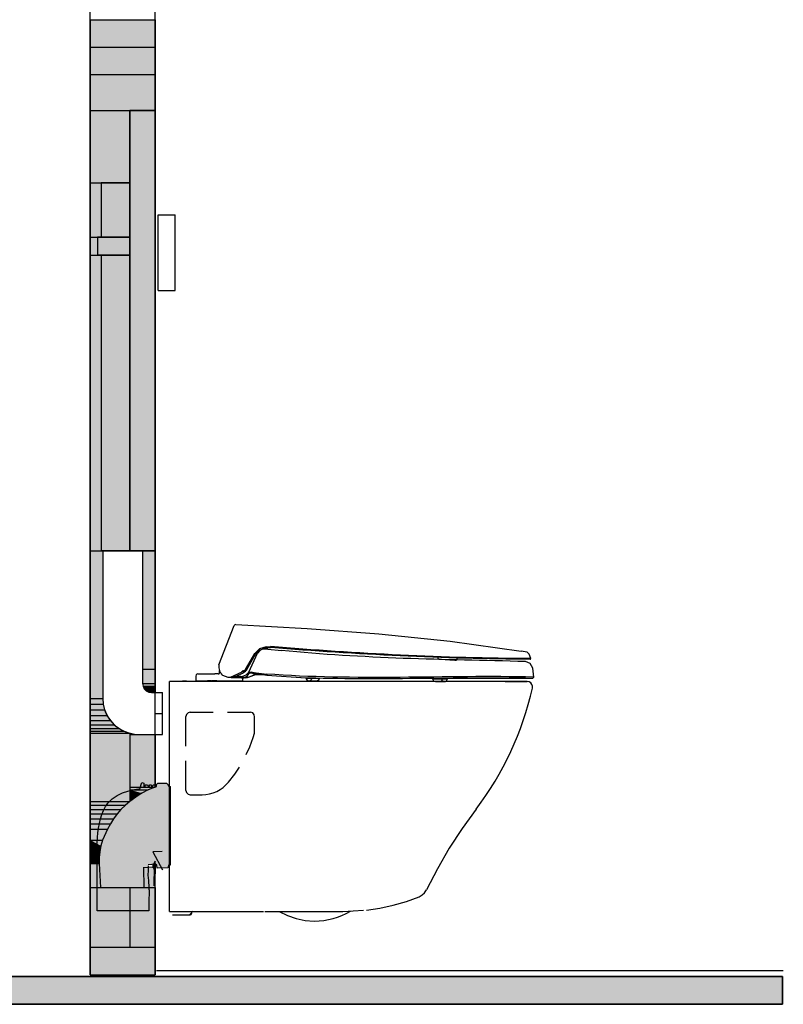
# Model space of a CAD drawing. Units: inches. Extents: x 10 to 112, y 6 to 121.
# Drawn here: x 71 to 112, y 12 to 65 of the extents above; entities that cross this region are included whole.
import ezdxf

# ---------------------------------------------------------------- set-up
doc = ezdxf.new("R2010")
doc.units = ezdxf.units.IN
doc.header["$MEASUREMENT"] = 0

msp = doc.modelspace()

# ---------------------------------------------------------------- hatches: boundary and pattern name
at = {"true_color": 0x999999}
for points in [[(74.864, 64.572), (74.864, 63.093), (78.364, 63.093)], [(74.864, 64.572), (78.364, 64.572), (78.364, 63.093)], [(74.864, 63.093), (74.864, 61.615), (78.364, 61.615)], [(74.864, 63.093), (78.364, 63.093), (78.364, 61.615)], [(74.864, 61.616), (74.864, 59.677), (78.364, 59.677)], [(74.864, 61.616), (78.364, 61.616), (78.364, 59.677)], [(74.864, 59.677), (74.864, 55.787), (76.998, 55.787)], [(74.864, 59.677), (76.998, 59.677), (76.998, 55.787)], [(74.864, 55.786), (74.864, 52.872), (75.45, 52.872)], [(74.864, 55.786), (75.45, 55.786), (75.45, 52.872)], [(74.864, 52.872), (74.864, 51.896), (75.255, 51.896)], [(74.864, 52.872), (75.255, 52.872), (75.255, 51.896)], [(74.864, 51.896), (74.864, 35.972), (75.45, 35.972)], [(74.864, 51.896), (75.45, 51.896), (75.45, 35.972)], [(74.864, 35.972), (74.864, 28.037), (75.547, 28.037)], [(74.864, 35.972), (75.547, 35.972), (75.547, 28.037)], [(74.864, 28.037), (74.864, 27.716), (75.561, 27.716)], [(74.864, 28.037), (75.547, 28.037), (75.561, 27.716)], [(74.864, 27.716), (74.864, 27.41), (75.645, 27.41)], [(74.864, 27.716), (75.561, 27.716), (75.645, 27.41)], [(74.864, 27.41), (74.864, 27.116), (75.77, 27.116)], [(74.864, 27.41), (75.645, 27.41), (75.77, 27.116)], [(74.864, 27.117), (74.864, 26.852), (75.952, 26.852)], [(74.864, 27.117), (75.77, 27.117), (75.952, 26.852)], [(74.864, 26.852), (74.864, 26.615), (76.161, 26.615)], [(74.864, 26.852), (75.952, 26.852), (76.161, 26.615)], [(74.864, 26.615), (74.864, 26.419), (76.412, 26.419)], [(74.864, 26.615), (76.161, 26.615), (76.412, 26.419)], [(74.864, 26.419), (74.864, 26.266), (76.691, 26.266)], [(74.864, 26.419), (76.412, 26.419), (76.691, 26.266)], [(74.864, 26.266), (74.864, 26.155), (76.998, 26.155)], [(74.864, 26.266), (76.691, 26.266), (76.998, 26.155)], [(74.864, 26.155), (74.864, 22.488), (76.998, 22.488)], [(74.864, 26.155), (76.998, 26.155), (76.998, 22.488)], [(74.864, 22.488), (74.864, 22.278), (76.761, 22.278)], [(74.864, 22.488), (76.998, 22.488), (76.761, 22.278)], [(74.864, 22.278), (74.864, 22.055), (76.524, 22.055)], [(74.864, 22.278), (76.761, 22.278), (76.524, 22.055)], [(74.864, 22.055), (74.864, 21.817), (76.314, 21.817)], [(74.864, 22.055), (76.524, 22.055), (76.314, 21.817)], [(74.864, 21.818), (74.864, 21.553), (76.119, 21.553)], [(74.864, 21.818), (76.314, 21.818), (76.119, 21.553)], [(74.864, 21.553), (74.864, 21.288), (75.952, 21.288)], [(74.864, 21.553), (76.119, 21.553), (75.952, 21.288)], [(74.864, 21.288), (74.864, 20.995), (75.799, 20.995)], [(74.864, 21.288), (75.952, 21.288), (75.799, 20.995)], [(74.864, 20.995), (74.864, 20.409), (75.533, 20.409)], [(74.864, 20.995), (75.799, 20.995), (75.533, 20.409)], [(74.864, 20.41), (74.864, 20.102), (75.436, 20.102)], [(74.864, 20.41), (75.533, 20.41), (75.436, 20.102)], [(74.864, 20.102), (74.864, 19.782), (75.38, 19.782)], [(74.864, 20.102), (75.436, 20.102), (75.38, 19.782)], [(74.864, 19.782), (74.864, 19.461), (75.353, 19.461)], [(74.864, 19.782), (75.38, 19.782), (75.353, 19.461)], [(74.864, 19.461), (74.864, 19.14), (75.353, 19.14)], [(74.864, 19.461), (75.353, 19.461), (75.353, 19.14)], [(74.864, 19.14), (74.864, 17.857), (75.422, 17.857)], [(74.864, 19.14), (75.353, 19.14), (75.422, 17.857)], [(74.864, 17.858), (74.864, 14.636), (76.998, 14.636)], [(74.864, 17.858), (76.998, 17.858), (76.998, 14.636)], [(74.864, 14.636), (74.864, 13.158), (78.364, 13.158)], [(74.864, 14.636), (78.364, 14.636), (78.364, 13.158)]]:
    msp.add_hatch(color=253, dxfattribs=at).paths.add_polyline_path(points)
at = {"true_color": 0x6a6a6a}
for points in [[(76.998, 59.677), (76.998, 35.972), (78.364, 35.972)], [(76.998, 59.677), (78.364, 59.677), (78.364, 35.972)], [(77.681, 35.972), (77.681, 29.613), (78.364, 29.613)], [(77.681, 35.972), (78.364, 35.972), (78.364, 29.613)], [(77.681, 29.613), (77.681, 28.832), (78.364, 28.832)], [(77.681, 29.613), (78.364, 29.613), (78.364, 28.832)], [(77.681, 28.832), (77.709, 28.692), (78.364, 28.692)], [(77.681, 28.832), (78.364, 28.832), (78.364, 28.692)], [(77.709, 28.692), (77.779, 28.553), (78.364, 28.553)], [(77.709, 28.692), (78.364, 28.692), (78.364, 28.553)], [(77.779, 28.553), (77.876, 28.442), (78.364, 28.442)], [(77.779, 28.553), (78.364, 28.553), (78.364, 28.442)], [(77.876, 28.442), (78.016, 28.372), (78.365, 28.372)], [(77.876, 28.442), (78.365, 28.442), (78.365, 28.372)], [(78.016, 28.372), (78.169, 28.358), (78.364, 28.358)], [(78.016, 28.372), (78.364, 28.372), (78.364, 28.358)], [(76.998, 26.113), (76.998, 26.099), (77.347, 26.099)], [(76.998, 26.113), (77.207, 26.113), (77.347, 26.099)], [(76.998, 26.099), (76.998, 23.254), (78.364, 23.254)], [(76.998, 26.099), (78.364, 26.099), (78.364, 23.254)], [(76.998, 23.254), (76.998, 23.114), (77.988, 23.114)], [(76.998, 23.254), (78.364, 23.254), (77.988, 23.114)], [(76.998, 23.114), (76.998, 22.933), (77.639, 22.933)], [(76.998, 23.114), (77.988, 23.114), (77.639, 22.933)], [(76.998, 22.933), (76.998, 22.724), (77.319, 22.724)], [(76.998, 22.933), (77.639, 22.933), (77.319, 22.724)], [(76.998, 22.724), (77.319, 22.724), (76.998, 22.487)], [(78.738, 19.785), (78.237, 19.77), (78.763, 18.812)], [(78.267, 19.112), (78.239, 19.029), (78.364, 19.029)], [(78.364, 19.279), (78.267, 19.112), (78.364, 19.112)], [(78.267, 19.112), (78.364, 19.112), (78.364, 19.029)], [(77.714, 18.93), (78.306, 18.961), (78.293, 17.946)], [(77.727, 18.93), (77.749, 17.846), (78.364, 17.858)], [(78.238, 19.029), (78.225, 18.945), (78.364, 18.945)], [(78.225, 18.945), (78.364, 18.945), (78.364, 18.582)], [(78.238, 19.029), (78.364, 19.029), (78.364, 18.945)], [(76.998, 17.858), (76.998, 14.636), (78.364, 14.636)], [(76.998, 17.858), (78.364, 17.858), (78.364, 14.636)]]:
    msp.add_hatch(color=251, dxfattribs=at).paths.add_polyline_path(points)
at = {"true_color": 0xd0d0d0}
for points in [[(75.45, 55.786), (75.45, 52.872), (76.997, 52.872)], [(75.45, 55.786), (76.997, 55.786), (76.997, 52.872)], [(75.254, 52.872), (75.254, 51.896), (76.997, 51.896)], [(75.254, 52.872), (76.997, 52.872), (76.997, 51.896)], [(75.45, 51.896), (75.45, 35.972), (76.997, 35.972)], [(75.45, 51.896), (76.997, 51.896), (76.997, 35.972)]]:
    msp.add_hatch(color=254, dxfattribs=at).paths.add_polyline_path(points)
at = {"true_color": 0xfcfcfc}
h = msp.add_hatch(color=7, dxfattribs=at)
h.dxf.hatch_style = 2
edge = h.paths.add_edge_path()
edge.add_spline(control_points=[(77.992, 19.023), (77.992, 19.023), (77.959, 18.544), (77.992, 18.35), (78.023, 18.163), (78, 18.196), (78.015, 17.978), (78.046, 17.505), (78.037, 17.995), (78.026, 16.922), (78.026, 16.922), (78.026, 16.597), (78.026, 16.597), (78.026, 16.597), (75.249, 16.602), (75.249, 16.602), (75.249, 16.602), (75.248, 16.644), (75.248, 16.644), (75.248, 16.644), (75.236, 19.382), (75.236, 19.382), (75.236, 19.382), (75.102, 21.486), (75.823, 22.4), (76.358, 23.077), (77.544, 23.174), (77.544, 23.174), (77.544, 23.174), (77.646, 23.508), (77.646, 23.508), (77.646, 23.508), (77.762, 23.479), (77.762, 23.479), (77.762, 23.479), (77.762, 23.29), (77.762, 23.29), (77.762, 23.29), (77.82, 23.29), (77.82, 23.29), (77.82, 23.29), (77.834, 23.377), (77.834, 23.377), (77.834, 23.377), (77.95, 23.377), (77.95, 23.377), (77.95, 23.377), (77.979, 23.304), (77.979, 23.304), (77.979, 23.304), (78.052, 23.304), (78.052, 23.304), (78.052, 23.304), (78.052, 23.377), (78.052, 23.377), (78.052, 23.377), (78.154, 23.377), (78.154, 23.377), (78.154, 23.377), (78.169, 23.29), (78.169, 23.29), (78.169, 23.29), (78.226, 23.29), (78.226, 23.29), (78.226, 23.29), (78.256, 23.377), (78.256, 23.377), (78.256, 23.377), (78.357, 23.377), (78.357, 23.377), (78.357, 23.377), (78.372, 23.29), (78.372, 23.29), (78.372, 23.29), (78.43, 23.29), (78.43, 23.29), (78.43, 23.29), (78.43, 23.392), (78.43, 23.392), (78.43, 23.392), (78.502, 23.479), (78.502, 23.479), (78.502, 23.479), (78.967, 23.479), (78.967, 23.479), (78.967, 23.479), (79.054, 23.406), (79.054, 23.406), (79.054, 23.406), (79.069, 23.318), (79.069, 23.318), (79.069, 23.318), (79.171, 23.29), (79.171, 23.29), (79.171, 23.29), (79.171, 19.063), (79.171, 19.063), (79.171, 19.063), (79.083, 19.063), (79.083, 19.063), (79.083, 19.063), (79.04, 18.918), (79.04, 18.918), (79.04, 18.918), (78.474, 18.903), (78.474, 18.903), (78.474, 18.903), (78.459, 19.063), (78.459, 19.063), (78.459, 19.063), (78.386, 19.106), (78.386, 19.106), (78.386, 19.106), (77.992, 19.081), (77.992, 19.081)], knot_values=[0, 0, 0, 0, 1, 1, 1, 2, 2, 2, 3, 3, 3, 4, 4, 4, 5, 5, 5, 6, 6, 6, 7, 7, 7, 8, 8, 8, 9, 9, 9, 10, 10, 10, 11, 11, 11, 12, 12, 12, 13, 13, 13, 14, 14, 14, 15, 15, 15, 16, 16, 16, 17, 17, 17, 18, 18, 18, 19, 19, 19, 20, 20, 20, 21, 21, 21, 22, 22, 22, 23, 23, 23, 24, 24, 24, 25, 25, 25, 26, 26, 26, 27, 27, 27, 28, 28, 28, 29, 29, 29, 30, 30, 30, 31, 31, 31, 32, 32, 32, 33, 33, 33, 34, 34, 34, 35, 35, 35, 36, 36, 36, 37, 37, 37, 38, 38, 38, 38], degree=3, periodic=0)
edge.add_line((77.992, 19.081), (77.992, 19.023))
at = {"true_color": 0x999999}
h = msp.add_hatch(color=253, dxfattribs=at)
h.dxf.hatch_style = 2
h.paths.add_polyline_path([(10.48, 11.565), (112.132, 11.565), (112.132, 13.069), (10.48, 13.069)])

# ---------------------------------------------------------------- linework, layer by layer
at = {"color": 7, "true_color": 0xffffff}
for points in [[(74.864, 13.158), (74.864, 121.354)], [(78.364, 59.677), (78.364, 121.354), (74.864, 121.354)], [(74.864, 63.094), (78.364, 63.094)], [(74.864, 61.616), (78.364, 61.616)], [(78.364, 23.254), (78.364, 59.677), (76.997, 59.677)], [(76.998, 35.972), (76.998, 59.677)], [(76.998, 55.786), (75.45, 55.786)], [(75.45, 55.786), (75.45, 52.872)], [(78.532, 49.986), (79.449, 49.986), (79.449, 54.058)], [(78.532, 49.986), (78.532, 54.058), (79.449, 54.058)], [(74.864, 52.872), (74.864, 51.896)], [(76.998, 52.872), (75.255, 52.872)], [(75.255, 52.872), (75.255, 51.897)], [(76.998, 51.896), (75.255, 51.896)], [(75.45, 51.896), (75.45, 35.972)], [(78.364, 35.972), (75.45, 35.972)], [(77.681, 35.972), (77.681, 28.832), (77.709, 28.692), (77.779, 28.553), (77.876, 28.442), (78.016, 28.372), (78.169, 28.357), (78.755, 28.357)], [(81.797, 29.846), (82.619, 31.954)], [(82.699, 32.008), (82.646, 31.995), (82.619, 31.955)], [(82.699, 32.008), (86.543, 31.796), (90.402, 31.504), (94.247, 31.119), (98.066, 30.576)], [(84.343, 30.815), (83.984, 30.695), (83.733, 30.443)], [(83.772, 30.417), (84.024, 30.655), (84.369, 30.775)], [(84.369, 30.774), (84.343, 30.815), (84.568, 30.827), (84.581, 30.774)], [(84.369, 30.775), (84.581, 30.775)], [(85.483, 30.695), (84.581, 30.774)], [(83.229, 29.581), (83.733, 30.443), (83.773, 30.416)], [(83.282, 29.555), (83.772, 30.417)], [(83.401, 29.449), (83.879, 30.47)], [(84.184, 30.695), (83.998, 30.616), (83.879, 30.47)], [(84.184, 30.696), (84.422, 30.682), (85.165, 30.616)], [(84.423, 30.682), (84.344, 30.696), (84.331, 30.696)], [(93.584, 30.244), (93.571, 30.244)], [(93.584, 30.245), (93.584, 30.178)], [(98.384, 30.523), (98.065, 30.576)], [(98.503, 30.416), (98.384, 30.523)], [(98.583, 30.178), (98.503, 30.416)], [(81.797, 29.847), (81.783, 29.675), (81.85, 29.463)], [(81.797, 29.82), (81.783, 29.807), (81.783, 29.674), (81.85, 29.462)], [(93.584, 30.178), (93.597, 30.165), (93.637, 30.139)], [(93.637, 30.139), (93.637, 30.152)], [(93.65, 30.139), (93.637, 30.139)], [(93.65, 30.139), (93.663, 30.139)], [(93.663, 30.138), (93.703, 30.138), (94.499, 30.099), (94.552, 30.099)], [(94.552, 30.099), (94.539, 30.099)], [(94.539, 30.099), (94.552, 30.099)], [(94.552, 30.099), (94.578, 30.099)], [(94.618, 30.152), (94.618, 30.205)], [(98.292, 30.019), (98.213, 30.019)], [(98.689, 29.662), (98.556, 29.913), (98.291, 30.019)], [(98.543, 30.139), (98.569, 30.139), (98.583, 30.178)], [(78.364, 23.254), (78.364, 29.613)], [(80.656, 29.357), (80.603, 29.343), (80.563, 29.304), (80.55, 29.237), (80.55, 28.985)], [(80.656, 29.357), (81.571, 29.357)], [(81.756, 29.357), (81.57, 29.357)], [(81.756, 29.357), (81.783, 29.357)], [(81.783, 29.357), (81.809, 29.37), (81.823, 29.383), (81.823, 29.543)], [(81.85, 29.462), (81.85, 29.448), (81.876, 29.422), (81.89, 29.396), (81.89, 29.382), (81.916, 29.369), (81.929, 29.356), (81.942, 29.329), (81.956, 29.329), (81.969, 29.303), (81.983, 29.289), (82.274, 29.183), (82.341, 29.183)], [(82.314, 29.184), (82.34, 29.17), (82.42, 29.17)], [(82.34, 29.17), (82.34, 29.184)], [(82.34, 29.184), (82.419, 29.184)], [(82.341, 29.17), (82.42, 29.17), (82.765, 29.25)], [(82.419, 29.184), (82.764, 29.25)], [(82.419, 29.17), (82.419, 29.184)], [(82.42, 29.183), (83.043, 29.462), (83.043, 29.501)], [(82.46, 29.184), (82.46, 29.145)], [(82.977, 29.21), (82.592, 29.21)], [(82.765, 29.25), (83.07, 29.396), (83.229, 29.502)], [(82.765, 29.25), (83.07, 29.396)], [(82.977, 29.21), (83.083, 29.224)], [(82.977, 29.211), (82.977, 29.145)], [(82.977, 29.21), (83.017, 29.184), (83.03, 29.17)], [(83.03, 29.17), (83.083, 29.157), (83.096, 29.144)], [(83.229, 29.581), (83.215, 29.568), (83.176, 29.542), (83.043, 29.501)], [(83.229, 29.502), (83.043, 29.463)], [(83.136, 29.158), (83.083, 29.224), (83.255, 29.303), (83.401, 29.449)], [(83.083, 29.144), (83.255, 29.158), (83.322, 29.158), (83.295, 29.158), (83.215, 29.144)], [(83.109, 29.144), (83.136, 29.158)], [(83.136, 29.158), (83.308, 29.237), (83.428, 29.37)], [(83.216, 29.144), (83.309, 29.158), (83.335, 29.158)], [(83.229, 29.581), (83.282, 29.555)], [(83.282, 29.555), (83.229, 29.502)], [(83.321, 29.158), (83.335, 29.158)], [(83.653, 29.29), (83.415, 29.17), (83.401, 29.17), (83.335, 29.158), (83.322, 29.158)], [(83.335, 29.158), (83.667, 29.277), (83.68, 29.29)], [(83.335, 29.158), (83.389, 29.171), (83.667, 29.277)], [(83.454, 29.396), (83.428, 29.37), (83.401, 29.449), (83.428, 29.462)], [(83.428, 29.462), (83.547, 29.449), (83.454, 29.396), (83.428, 29.462)], [(83.547, 29.449), (83.6, 29.449), (83.6, 29.37), (83.455, 29.396)], [(83.6, 29.449), (83.799, 29.41), (83.812, 29.343), (83.6, 29.37)], [(83.865, 29.316), (83.719, 29.316), (83.666, 29.29), (83.653, 29.29)], [(83.653, 29.29), (83.679, 29.29)], [(83.68, 29.29), (83.746, 29.316), (83.879, 29.316)], [(83.68, 29.29), (83.72, 29.304)], [(83.772, 29.316), (83.772, 29.33)], [(83.812, 29.343), (83.773, 29.316)], [(83.799, 29.409), (84.369, 29.343), (84.382, 29.29)], [(84.025, 29.317), (83.879, 29.343), (83.812, 29.343)], [(83.865, 29.316), (83.879, 29.316)], [(84.025, 29.316), (83.865, 29.316)], [(83.879, 29.316), (84.157, 29.316), (84.33, 29.303), (84.383, 29.29), (86.478, 29.144)], [(84.025, 29.316), (84.157, 29.316)], [(84.157, 29.316), (84.382, 29.29)], [(84.158, 29.317), (84.383, 29.29)], [(98.742, 29.184), (98.689, 29.662)], [(98.689, 29.131), (98.715, 29.145), (98.742, 29.184)], [(98.675, 28.588), (98.675, 28.694), (98.648, 28.786), (98.582, 28.879), (98.49, 28.932), (98.383, 28.946), (79.131, 28.946)], [(79.131, 16.562), (79.131, 28.946)], [(79.834, 28.985), (80.046, 28.985)], [(80.55, 28.986), (81.173, 28.986)], [(83.003, 28.946), (80.616, 28.946), (80.616, 28.986)], [(81.399, 28.986), (81.173, 28.986)], [(81.399, 28.986), (81.438, 28.986)], [(81.677, 28.986), (81.438, 28.986)], [(81.677, 28.986), (81.73, 28.986)], [(81.717, 28.986), (83.082, 28.986)], [(81.73, 28.986), (81.73, 28.999)], [(83.083, 29.144), (82.46, 29.144)], [(83.097, 29.144), (82.964, 29.144)], [(83.003, 28.986), (83.003, 28.946)], [(83.004, 29.144), (83.15, 29.144)], [(83.017, 29.144), (83.15, 29.144)], [(83.082, 28.986), (83.082, 29.145)], [(83.097, 29.144), (83.083, 29.144)], [(83.096, 29.144), (83.109, 29.144)], [(83.216, 29.144), (83.15, 29.144)], [(86.477, 29.145), (86.477, 29.118)], [(86.477, 29.117), (87.206, 29.117)], [(86.477, 29.117), (86.53, 29.025), (86.623, 28.972)], [(86.623, 28.972), (87.06, 28.972)], [(86.676, 28.972), (86.716, 28.998), (86.769, 29.024), (86.782, 29.064), (86.808, 29.117)], [(87.06, 28.972), (87.167, 29.024), (87.193, 29.064), (87.206, 29.117)], [(87.06, 28.972), (87.167, 29.025), (87.206, 29.117)], [(87.206, 29.131), (87.206, 29.117)], [(93.292, 29.131), (93.292, 29.091)], [(93.292, 29.091), (93.782, 29.091)], [(93.292, 29.091), (93.345, 28.985), (93.452, 28.946)], [(93.451, 28.946), (93.956, 28.946)], [(93.782, 29.091), (93.782, 29.131)], [(93.902, 28.945), (93.862, 28.959), (93.822, 28.985), (93.796, 29.038), (93.782, 29.091)], [(93.783, 29.09), (94.048, 29.09)], [(93.784, 29.131), (98.676, 29.131)], [(93.956, 28.946), (94.048, 28.985), (94.101, 29.091)], [(93.956, 28.946), (93.995, 28.946)], [(94.048, 29.09), (94.101, 29.09)], [(94.101, 29.131), (94.101, 29.091)], [(97.203, 28.946), (98.383, 28.946)], [(77.486, 26.099), (78.755, 26.099), (78.755, 28.357)], [(80.245, 27.288), (80.139, 27.248), (80.059, 27.169), (80.02, 27.063)], [(80.02, 25.459), (80.02, 27.063)], [(80.245, 27.288), (81.478, 27.288)], [(82.26, 27.288), (83.494, 27.288)], [(83.719, 27.036), (83.693, 27.156), (83.613, 27.248), (83.494, 27.288)], [(83.719, 26.4), (83.719, 27.037)], [(76.998, 26.155), (76.998, 22.488)], [(83.639, 25.936), (83.705, 26.161), (83.719, 26.4)], [(83.268, 25.008), (83.454, 25.418), (83.639, 25.936)], [(80.02, 23.072), (80.02, 24.677)], [(82.313, 23.523), (82.658, 23.96), (82.897, 24.331)], [(80.02, 23.072), (80.059, 22.966), (80.139, 22.886), (80.245, 22.847), (80.895, 22.847)], [(95.638, 22.077), (94.896, 21.03), (94.193, 19.97), (93.557, 18.856), (92.974, 17.728)], [(78.256, 19.049), (78.256, 19.107)], [(78.364, 16.463), (78.364, 19.28)], [(78.364, 13.158), (78.364, 19.28)], [(76.998, 17.858), (76.998, 14.637)], [(92.576, 17.357), (92.735, 17.45), (92.868, 17.57), (92.974, 17.728)], [(89.738, 16.641), (90.455, 16.748), (91.183, 16.906), (91.886, 17.106), (92.576, 17.357)], [(79.131, 16.562), (80.391, 16.562)], [(80.219, 16.39), (80.325, 16.482)], [(80.245, 16.39), (80.298, 16.403), (80.324, 16.456)], [(80.324, 16.495), (80.324, 16.456)], [(80.391, 16.562), (80.338, 16.548), (80.325, 16.495)], [(80.391, 16.561), (84.196, 16.561)], [(84.262, 16.562), (88.465, 16.562)], [(85.045, 16.562), (85.483, 16.35), (85.96, 16.177), (86.437, 16.084), (86.927, 16.044)], [(88.466, 16.562), (89.58, 16.628)], [(79.29, 16.39), (80.245, 16.39)], [(74.864, 14.637), (78.364, 14.637)], [(78.432, 13.383), (112.176, 13.383)], [(112.132, 11.565), (10.48, 11.565), (10.48, 13.069), (112.132, 13.069), (112.132, 11.565)], [(74.864, 13.159), (78.364, 13.159)]]:
    msp.add_lwpolyline(points, dxfattribs=at)
for points in [[(74.864, 64.572), (78.364, 64.572)], [(74.864, 64.572), (74.864, 63.093), (78.364, 63.093)], [(74.864, 64.572), (78.364, 64.572), (78.364, 63.093)], [(74.864, 64.572), (78.364, 64.572)], [(74.864, 63.093), (78.364, 63.093)], [(74.864, 63.093), (78.364, 63.093)], [(74.864, 63.093), (74.864, 61.615), (78.364, 61.615)], [(74.864, 63.093), (78.364, 63.093), (78.364, 61.615)], [(74.864, 61.616), (78.364, 61.616)], [(74.864, 61.616), (74.864, 59.677), (78.364, 59.677)], [(74.864, 61.616), (78.364, 61.616), (78.364, 59.677)], [(74.864, 61.616), (78.364, 61.616)], [(74.864, 59.677), (74.864, 55.787), (76.998, 55.787)], [(74.864, 59.677), (76.998, 59.677), (76.998, 55.787)], [(76.998, 59.677), (78.364, 59.677)], [(76.998, 59.677), (78.364, 59.677)], [(76.998, 59.677), (76.998, 35.972), (78.364, 35.972)], [(76.998, 59.677), (78.364, 59.677), (78.364, 35.972)], [(74.864, 55.786), (74.864, 52.872), (75.45, 52.872)], [(74.864, 55.786), (75.45, 55.786), (75.45, 52.872)], [(75.45, 55.786), (76.997, 55.786)], [(75.45, 55.786), (75.45, 52.872), (76.997, 52.872)], [(75.45, 55.786), (76.997, 55.786), (76.997, 52.872)], [(75.45, 55.786), (76.997, 55.786)], [(74.864, 52.872), (74.864, 51.896), (75.255, 51.896)], [(74.864, 52.872), (75.255, 52.872), (75.255, 51.896)], [(75.254, 52.872), (76.997, 52.872)], [(75.254, 52.872), (75.254, 51.896), (76.997, 51.896)], [(75.254, 52.872), (76.997, 52.872), (76.997, 51.896)], [(75.254, 52.872), (75.45, 52.872)], [(75.45, 52.872), (76.997, 52.872)], [(74.864, 51.896), (74.864, 35.972), (75.45, 35.972)], [(74.864, 51.896), (75.45, 51.896), (75.45, 35.972)], [(75.254, 51.896), (76.997, 51.896)], [(75.254, 51.896), (75.45, 51.896)], [(75.45, 51.896), (76.997, 51.896)], [(75.45, 51.896), (75.45, 35.972), (76.997, 35.972)], [(75.45, 51.896), (76.997, 51.896), (76.997, 35.972)], [(74.864, 35.972), (74.864, 28.037), (75.547, 28.037)], [(74.864, 35.972), (75.547, 35.972), (75.547, 28.037)], [(75.45, 35.972), (76.997, 35.972)], [(75.45, 35.972), (75.547, 35.972)], [(76.998, 35.972), (78.364, 35.972)], [(77.681, 35.972), (78.364, 35.972)], [(77.681, 35.972), (77.681, 29.613), (78.364, 29.613)], [(77.681, 35.972), (78.364, 35.972), (78.364, 29.613)], [(77.681, 29.613), (77.681, 28.832), (78.364, 28.832)], [(77.681, 29.613), (78.364, 29.613), (78.364, 28.832)], [(77.681, 28.832), (77.709, 28.692), (78.364, 28.692)], [(77.681, 28.832), (78.364, 28.832), (78.364, 28.692)], [(77.709, 28.692), (77.779, 28.553), (78.364, 28.553)], [(77.709, 28.692), (78.364, 28.692), (78.364, 28.553)], [(77.779, 28.553), (77.876, 28.442), (78.364, 28.442)], [(77.779, 28.553), (78.364, 28.553), (78.364, 28.442)], [(77.876, 28.442), (78.016, 28.372), (78.365, 28.372)], [(77.876, 28.442), (78.365, 28.442), (78.365, 28.372)], [(78.016, 28.372), (78.169, 28.358), (78.364, 28.358)], [(78.016, 28.372), (78.364, 28.372), (78.364, 28.358)], [(78.169, 28.357), (78.364, 28.357)], [(74.864, 28.037), (74.864, 27.716), (75.561, 27.716)], [(74.864, 28.037), (75.547, 28.037), (75.561, 27.716)], [(74.864, 27.716), (74.864, 27.41), (75.645, 27.41)], [(74.864, 27.716), (75.561, 27.716), (75.645, 27.41)], [(74.864, 27.41), (74.864, 27.116), (75.77, 27.116)], [(74.864, 27.41), (75.645, 27.41), (75.77, 27.116)], [(74.864, 27.117), (74.864, 26.852), (75.952, 26.852)], [(74.864, 27.117), (75.77, 27.117), (75.952, 26.852)], [(74.864, 26.852), (74.864, 26.615), (76.161, 26.615)], [(74.864, 26.852), (75.952, 26.852), (76.161, 26.615)], [(74.864, 26.615), (74.864, 26.419), (76.412, 26.419)], [(74.864, 26.615), (76.161, 26.615), (76.412, 26.419)], [(74.864, 26.419), (74.864, 26.266), (76.691, 26.266)], [(74.864, 26.419), (76.412, 26.419), (76.691, 26.266)], [(74.864, 26.266), (74.864, 26.155), (76.998, 26.155)], [(74.864, 26.266), (76.691, 26.266), (76.998, 26.155)], [(74.864, 26.155), (74.864, 22.488), (76.998, 22.488)], [(74.864, 26.155), (76.998, 26.155), (76.998, 22.488)], [(76.998, 26.113), (77.207, 26.113)], [(76.998, 26.113), (76.998, 26.099), (77.347, 26.099)], [(76.998, 26.113), (77.207, 26.113), (77.347, 26.099)], [(76.998, 26.099), (77.486, 26.099)], [(76.998, 26.099), (77.486, 26.099)], [(76.998, 26.099), (76.998, 23.254), (78.364, 23.254)], [(76.998, 26.099), (78.364, 26.099), (78.364, 23.254)], [(77.486, 26.099), (78.364, 26.099)], [(76.998, 23.254), (76.998, 23.114), (77.988, 23.114)], [(76.998, 23.254), (78.364, 23.254), (77.988, 23.114)], [(76.998, 23.114), (76.998, 22.933), (77.639, 22.933)], [(76.998, 23.114), (77.988, 23.114), (77.639, 22.933)], [(76.998, 22.933), (76.998, 22.724), (77.319, 22.724)], [(76.998, 22.933), (77.639, 22.933), (77.319, 22.724)], [(74.864, 22.488), (74.864, 22.278), (76.761, 22.278)], [(74.864, 22.488), (76.998, 22.488), (76.761, 22.278)], [(74.864, 22.278), (74.864, 22.055), (76.524, 22.055)], [(74.864, 22.278), (76.761, 22.278), (76.524, 22.055)], [(76.998, 22.724), (77.319, 22.724), (76.998, 22.487)], [(74.864, 22.055), (74.864, 21.817), (76.314, 21.817)], [(74.864, 22.055), (76.524, 22.055), (76.314, 21.817)], [(74.864, 21.818), (74.864, 21.553), (76.119, 21.553)], [(74.864, 21.818), (76.314, 21.818), (76.119, 21.553)], [(74.864, 21.553), (74.864, 21.288), (75.952, 21.288)], [(74.864, 21.553), (76.119, 21.553), (75.952, 21.288)], [(74.864, 21.288), (74.864, 20.995), (75.799, 20.995)], [(74.864, 21.288), (75.952, 21.288), (75.799, 20.995)], [(74.864, 20.995), (74.864, 20.409), (75.533, 20.409)], [(74.864, 20.995), (75.799, 20.995), (75.533, 20.409)], [(74.864, 20.41), (74.864, 20.102), (75.436, 20.102)], [(74.864, 20.41), (75.533, 20.41), (75.436, 20.102)], [(74.864, 20.102), (74.864, 19.782), (75.38, 19.782)], [(74.864, 20.102), (75.436, 20.102), (75.38, 19.782)], [(74.864, 19.782), (74.864, 19.461), (75.353, 19.461)], [(74.864, 19.782), (75.38, 19.782), (75.353, 19.461)], [(78.738, 19.785), (78.237, 19.77), (78.763, 18.812)], [(74.864, 19.461), (74.864, 19.14), (75.353, 19.14)], [(74.864, 19.461), (75.353, 19.461), (75.353, 19.14)], [(74.864, 19.14), (74.864, 17.857), (75.422, 17.857)], [(74.864, 19.14), (75.353, 19.14), (75.422, 17.857)], [(78.267, 19.112), (78.239, 19.029), (78.364, 19.029)], [(78.256, 19.049), (78.256, 19.107)], [(78.364, 19.279), (78.267, 19.112), (78.364, 19.112)], [(78.267, 19.112), (78.364, 19.112), (78.364, 19.029)], [(77.714, 18.93), (78.306, 18.961), (78.293, 17.946)], [(77.727, 18.93), (77.749, 17.846), (78.364, 17.858)], [(78.238, 19.029), (78.225, 18.945), (78.364, 18.945)], [(78.225, 18.945), (78.364, 18.945), (78.364, 18.582)], [(78.238, 19.029), (78.364, 19.029), (78.364, 18.945)], [(74.864, 17.858), (74.864, 14.636), (76.998, 14.636)], [(74.864, 17.858), (76.998, 17.858), (76.998, 14.636)], [(75.422, 17.858), (76.761, 17.858)], [(76.761, 17.858), (76.998, 17.858)], [(76.998, 17.858), (78.113, 17.858)], [(76.998, 17.858), (76.998, 14.636), (78.364, 14.636)], [(76.998, 17.858), (78.364, 17.858), (78.364, 14.636)], [(74.864, 14.636), (76.998, 14.636)], [(74.864, 14.636), (78.364, 14.636)], [(74.864, 14.636), (74.864, 13.158), (78.364, 13.158)], [(74.864, 14.636), (78.364, 14.636), (78.364, 13.158)], [(76.998, 14.636), (78.364, 14.636)], [(10.48, 11.565), (112.132, 11.565), (112.132, 13.069), (10.48, 13.069), (10.48, 11.565)], [(74.864, 13.158), (78.364, 13.158)]]:
    msp.add_lwpolyline(points)
at = {"color": 251, "true_color": 0x4e4e4e}
msp.add_lwpolyline([(78.364, 27.228), (78.755, 27.228)], dxfattribs=at)
at = {"color": 7, "true_color": 0xffffff}
for points, knots in [([(75.547, 35.971), (75.547, 35.971), (75.547, 28.037), (75.547, 28.037), (75.547, 28.037), (75.561, 27.73), (75.561, 27.73), (75.561, 27.73), (75.631, 27.437), (75.631, 27.437), (75.631, 27.437), (75.757, 27.158), (75.757, 27.158), (75.757, 27.158), (75.91, 26.893), (75.91, 26.893), (76.29, 26.395), (76.858, 26.106), (77.486, 26.099)], [0, 0, 0, 0, 1, 1, 1, 2, 2, 2, 3, 3, 3, 4, 4, 4, 5, 5, 5, 6, 6, 6, 6]), ([(77.992, 19.023), (77.992, 19.023), (77.959, 18.544), (77.992, 18.35), (78.023, 18.163), (78, 18.196), (78.015, 17.978), (78.046, 17.505), (78.037, 17.995), (78.026, 16.922), (78.026, 16.922), (78.026, 16.597), (78.026, 16.597), (78.026, 16.597), (75.249, 16.602), (75.249, 16.602), (75.249, 16.602), (75.248, 16.644), (75.248, 16.644), (75.248, 16.644), (75.236, 19.382), (75.236, 19.382), (75.236, 19.382), (75.102, 21.486), (75.823, 22.4), (76.358, 23.077), (77.544, 23.174), (77.544, 23.174), (77.544, 23.174), (77.646, 23.508), (77.646, 23.508), (77.646, 23.508), (77.762, 23.479), (77.762, 23.479), (77.762, 23.479), (77.762, 23.29), (77.762, 23.29), (77.762, 23.29), (77.82, 23.29), (77.82, 23.29), (77.82, 23.29), (77.834, 23.377), (77.834, 23.377), (77.834, 23.377), (77.95, 23.377), (77.95, 23.377), (77.95, 23.377), (77.979, 23.304), (77.979, 23.304), (77.979, 23.304), (78.052, 23.304), (78.052, 23.304), (78.052, 23.304), (78.052, 23.377), (78.052, 23.377), (78.052, 23.377), (78.154, 23.377), (78.154, 23.377), (78.154, 23.377), (78.169, 23.29), (78.169, 23.29), (78.169, 23.29), (78.226, 23.29), (78.226, 23.29), (78.226, 23.29), (78.256, 23.377), (78.256, 23.377), (78.256, 23.377), (78.357, 23.377), (78.357, 23.377), (78.357, 23.377), (78.372, 23.29), (78.372, 23.29), (78.372, 23.29), (78.43, 23.29), (78.43, 23.29), (78.43, 23.29), (78.43, 23.392), (78.43, 23.392), (78.43, 23.392), (78.502, 23.479), (78.502, 23.479), (78.502, 23.479), (78.967, 23.479), (78.967, 23.479), (78.967, 23.479), (79.054, 23.406), (79.054, 23.406), (79.054, 23.406), (79.069, 23.318), (79.069, 23.318), (79.069, 23.318), (79.171, 23.29), (79.171, 23.29), (79.171, 23.29), (79.171, 19.063), (79.171, 19.063), (79.171, 19.063), (79.083, 19.063), (79.083, 19.063), (79.083, 19.063), (79.04, 18.918), (79.04, 18.918), (79.04, 18.918), (78.474, 18.903), (78.474, 18.903), (78.474, 18.903), (78.459, 19.063), (78.459, 19.063), (78.459, 19.063), (78.386, 19.106), (78.386, 19.106), (78.386, 19.106), (77.992, 19.081), (77.992, 19.081)], [0, 0, 0, 0, 1, 1, 1, 2, 2, 2, 3, 3, 3, 4, 4, 4, 5, 5, 5, 6, 6, 6, 7, 7, 7, 8, 8, 8, 9, 9, 9, 10, 10, 10, 11, 11, 11, 12, 12, 12, 13, 13, 13, 14, 14, 14, 15, 15, 15, 16, 16, 16, 17, 17, 17, 18, 18, 18, 19, 19, 19, 20, 20, 20, 21, 21, 21, 22, 22, 22, 23, 23, 23, 24, 24, 24, 25, 25, 25, 26, 26, 26, 27, 27, 27, 28, 28, 28, 29, 29, 29, 30, 30, 30, 31, 31, 31, 32, 32, 32, 33, 33, 33, 34, 34, 34, 35, 35, 35, 36, 36, 36, 37, 37, 37, 38, 38, 38, 38])]:
    msp.add_open_spline(points, degree=3, knots=knots, dxfattribs=at)
for points in [[(98.583, 30.178), (93.926, 30.196), (89.206, 30.435), (84.568, 30.828)], [(98.543, 30.138), (93.906, 30.166), (89.188, 30.396), (84.581, 30.774)], [(98.291, 30.019), (93.914, 30.123), (89.525, 30.174), (85.165, 30.616)], [(94.539, 30.099), (94.58, 30.094), (94.605, 30.114), (94.618, 30.152)], [(98.742, 29.184), (94.039, 29.285), (89.059, 28.987), (84.369, 29.343)], [(86.238, 29.157), (90.381, 29.034), (94.543, 29.186), (98.689, 29.131)], [(95.638, 22.077), (97.112, 23.989), (98.136, 26.238), (98.675, 28.588)], [(80.895, 22.847), (81.434, 22.855), (81.972, 23.101), (82.313, 23.523)], [(86.928, 16.044), (87.608, 16.054), (88.289, 16.229), (88.877, 16.575)]]:
    msp.add_open_spline(points, degree=3, dxfattribs=at)
msp.add_open_spline([(77.992, 19.023), (77.992, 19.023), (77.959, 18.544), (77.992, 18.35), (78.023, 18.163), (78, 18.196), (78.015, 17.978), (78.046, 17.505), (78.037, 17.995), (78.026, 16.922), (78.026, 16.922), (78.026, 16.597), (78.026, 16.597), (78.026, 16.597), (75.249, 16.602), (75.249, 16.602), (75.249, 16.602), (75.248, 16.644), (75.248, 16.644), (75.248, 16.644), (75.236, 19.382), (75.236, 19.382), (75.236, 19.382), (75.102, 21.486), (75.823, 22.4), (76.358, 23.077), (77.544, 23.174), (77.544, 23.174), (77.544, 23.174), (77.646, 23.508), (77.646, 23.508), (77.646, 23.508), (77.762, 23.479), (77.762, 23.479), (77.762, 23.479), (77.762, 23.29), (77.762, 23.29), (77.762, 23.29), (77.82, 23.29), (77.82, 23.29), (77.82, 23.29), (77.834, 23.377), (77.834, 23.377), (77.834, 23.377), (77.95, 23.377), (77.95, 23.377), (77.95, 23.377), (77.979, 23.304), (77.979, 23.304), (77.979, 23.304), (78.052, 23.304), (78.052, 23.304), (78.052, 23.304), (78.052, 23.377), (78.052, 23.377), (78.052, 23.377), (78.154, 23.377), (78.154, 23.377), (78.154, 23.377), (78.169, 23.29), (78.169, 23.29), (78.169, 23.29), (78.226, 23.29), (78.226, 23.29), (78.226, 23.29), (78.256, 23.377), (78.256, 23.377), (78.256, 23.377), (78.357, 23.377), (78.357, 23.377), (78.357, 23.377), (78.372, 23.29), (78.372, 23.29), (78.372, 23.29), (78.43, 23.29), (78.43, 23.29), (78.43, 23.29), (78.43, 23.392), (78.43, 23.392), (78.43, 23.392), (78.502, 23.479), (78.502, 23.479), (78.502, 23.479), (78.967, 23.479), (78.967, 23.479), (78.967, 23.479), (79.054, 23.406), (79.054, 23.406), (79.054, 23.406), (79.069, 23.318), (79.069, 23.318), (79.069, 23.318), (79.171, 23.29), (79.171, 23.29), (79.171, 23.29), (79.171, 19.063), (79.171, 19.063), (79.171, 19.063), (79.083, 19.063), (79.083, 19.063), (79.083, 19.063), (79.04, 18.918), (79.04, 18.918), (79.04, 18.918), (78.474, 18.903), (78.474, 18.903), (78.474, 18.903), (78.459, 19.063), (78.459, 19.063), (78.459, 19.063), (78.386, 19.106), (78.386, 19.106), (78.386, 19.106), (77.992, 19.081), (77.992, 19.081)], degree=3, knots=[0, 0, 0, 0, 1, 1, 1, 2, 2, 2, 3, 3, 3, 4, 4, 4, 5, 5, 5, 6, 6, 6, 7, 7, 7, 8, 8, 8, 9, 9, 9, 10, 10, 10, 11, 11, 11, 12, 12, 12, 13, 13, 13, 14, 14, 14, 15, 15, 15, 16, 16, 16, 17, 17, 17, 18, 18, 18, 19, 19, 19, 20, 20, 20, 21, 21, 21, 22, 22, 22, 23, 23, 23, 24, 24, 24, 25, 25, 25, 26, 26, 26, 27, 27, 27, 28, 28, 28, 29, 29, 29, 30, 30, 30, 31, 31, 31, 32, 32, 32, 33, 33, 33, 34, 34, 34, 35, 35, 35, 36, 36, 36, 37, 37, 37, 38, 38, 38, 38])

doc.saveas('drawing.dxf')
